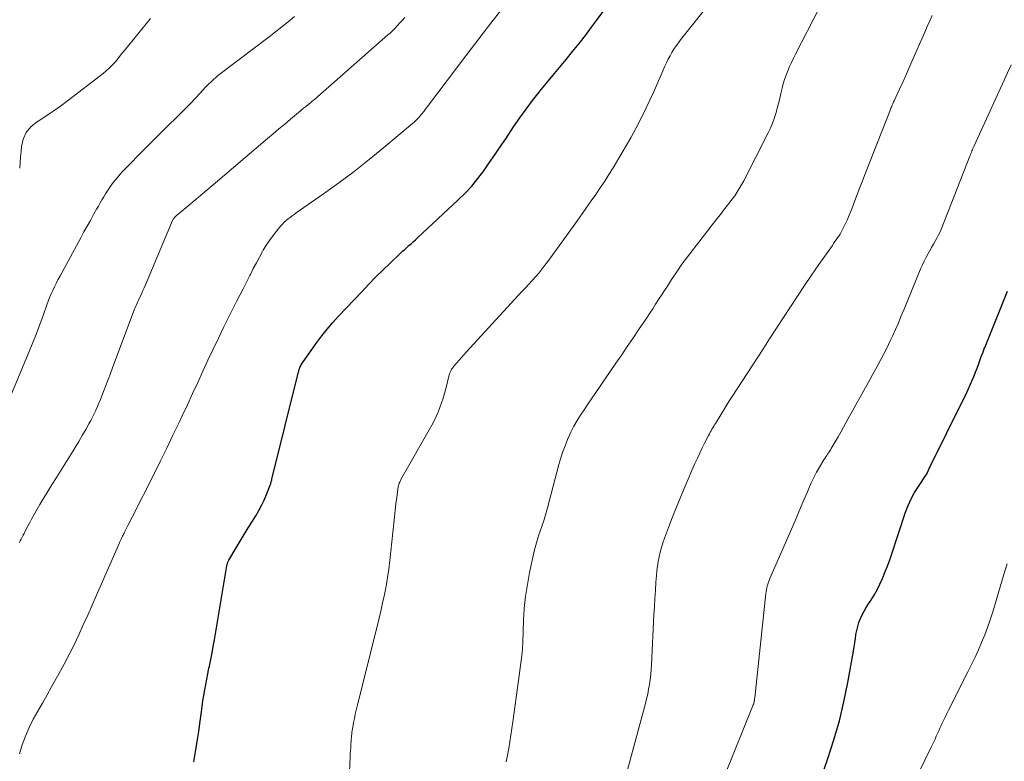
# Model space of a CAD drawing. Units: feet. Extents: x 1985000 to 1990000, y 585000 to 590000.
# Drawn here: x 1986257 to 1986372, y 585834 to 585920 of the extents above; entities that cross this region are included whole.
import ezdxf

# ---------------------------------------------------------------- set-up
doc = ezdxf.new("R2010")
doc.units = ezdxf.units.FT
doc.header["$LTSCALE"] = 100
doc.header["$MEASUREMENT"] = 0
doc.layers.add('CONTOUR INDEX', color=32, linetype='Continuous', lineweight=25)
doc.layers.add('CONTOUR INTERMEDIATE', color=40, linetype='Continuous', lineweight=15)

msp = doc.modelspace()

# ---------------------------------------------------------------- linework, layer by layer
at = {"layer": 'CONTOUR INDEX', "flags": 128}
for points, elevation in [([(1986277.38, 585833.5), (1986277.58, 585834.68), (1986277.78, 585835.86), (1986277.96, 585837.05), (1986278.13, 585838.24), (1986278.27, 585839.33), (1986278.36, 585839.97), (1986278.46, 585840.61), (1986278.56, 585841.25), (1986278.67, 585841.89), (1986278.79, 585842.52), (1986278.91, 585843.16), (1986279.04, 585843.79), (1986279.16, 585844.43), (1986279.22, 585844.68), (1986279.37, 585845.45), (1986279.52, 585846.21), (1986279.66, 585846.98), (1986279.79, 585847.74), (1986281.25, 585856.38), (1986281.26, 585856.46), (1986281.28, 585856.55), (1986281.31, 585856.63), (1986281.33, 585856.72), (1986281.36, 585856.8), (1986281.4, 585856.88), (1986281.43, 585856.96), (1986281.48, 585857.03), (1986282.32, 585858.47), (1986282.79, 585859.26), (1986283.26, 585860.05), (1986283.75, 585860.83), (1986284.23, 585861.62), (1986284.62, 585862.24), (1986284.97, 585862.84), (1986285.3, 585863.44), (1986285.6, 585864.06), (1986285.87, 585864.7), (1986286.31, 585865.82), (1986286.34, 585865.9), (1986286.37, 585865.98), (1986286.4, 585866.07), (1986286.42, 585866.15), (1986286.44, 585866.24), (1986286.47, 585866.32), (1986286.49, 585866.4), (1986286.51, 585866.49), (1986289.62, 585879.03), (1986289.64, 585879.11), (1986289.66, 585879.19), (1986289.68, 585879.27), (1986289.71, 585879.34), (1986289.73, 585879.42), (1986289.76, 585879.49), (1986289.79, 585879.57), (1986289.83, 585879.64), (1986289.88, 585879.74), (1986289.94, 585879.85), (1986290.01, 585879.97), (1986290.08, 585880.08), (1986290.15, 585880.2), (1986291.76, 585882.45), (1986292.36, 585883.25), (1986292.98, 585884.04), (1986293.64, 585884.8), (1986294.31, 585885.55), (1986297, 585888.4), (1986297.81, 585889.25), (1986298.63, 585890.09), (1986299.47, 585890.92), (1986300.31, 585891.73), (1986301.53, 585892.89), (1986301.78, 585893.12), (1986302.02, 585893.34), (1986302.27, 585893.56), (1986302.52, 585893.78), (1986302.77, 585894), (1986303.02, 585894.22), (1986303.27, 585894.44), (1986303.51, 585894.67), (1986308.28, 585899.11), (1986309.08, 585899.9), (1986309.85, 585900.73), (1986310.57, 585901.6), (1986311.25, 585902.51), (1986311.9, 585903.43), (1986312.54, 585904.37), (1986313.18, 585905.31), (1986313.82, 585906.25), (1986314.75, 585907.65), (1986315.47, 585908.69), (1986316.2, 585909.72), (1986316.96, 585910.72), (1986317.74, 585911.71), (1986317.82, 585911.8), (1986318.58, 585912.73), (1986319.34, 585913.66), (1986320.11, 585914.59), (1986320.88, 585915.52), (1986321.64, 585916.45), (1986322.39, 585917.38), (1986323.13, 585918.33), (1986323.86, 585919.29), (1986324.44, 585920.07), (1986325.34, 585921.26)], 940), ([(1986350.13, 585830.05), (1986351.46, 585833.88), (1986352.17, 585836.07), (1986352.8, 585838.28), (1986353.33, 585840.52), (1986353.79, 585842.77), (1986354.44, 585846.44), (1986354.52, 585846.92), (1986354.6, 585847.4), (1986354.67, 585847.89), (1986354.74, 585848.37), (1986354.83, 585848.84), (1986354.94, 585849.31), (1986355.09, 585849.77), (1986355.26, 585850.23), (1986355.47, 585850.67), (1986355.69, 585851.11), (1986355.94, 585851.53), (1986356.2, 585851.94), (1986356.46, 585852.34), (1986356.85, 585852.96), (1986357.21, 585853.59), (1986357.53, 585854.23), (1986357.83, 585854.9), (1986357.84, 585854.92), (1986358.12, 585855.6), (1986358.39, 585856.29), (1986358.64, 585856.99), (1986358.88, 585857.69), (1986360.54, 585862.64), (1986360.84, 585863.43), (1986361.18, 585864.2), (1986361.58, 585864.94), (1986362.03, 585865.66), (1986362.95, 585867.03), (1986362.96, 585867.05), (1986362.97, 585867.07), (1986362.98, 585867.09), (1986363, 585867.11), (1986363.05, 585867.19), (1986363.06, 585867.21), (1986363.07, 585867.23), (1986363.08, 585867.25), (1986363.09, 585867.27), (1986363.18, 585867.49), (1986363.24, 585867.61), (1986363.3, 585867.74), (1986363.36, 585867.87), (1986363.42, 585867.99), (1986367.27, 585875.76), (1986367.56, 585876.36), (1986367.85, 585876.98), (1986368.13, 585877.59), (1986368.39, 585878.21), (1986368.54, 585878.58), (1986368.72, 585879.02), (1986368.9, 585879.47), (1986369.06, 585879.91), (1986369.22, 585880.37), (1986369.38, 585880.82), (1986369.55, 585881.27), (1986369.72, 585881.71), (1986369.89, 585882.16), (1986372.43, 585888.46)], 960)]:
    msp.add_lwpolyline(points, dxfattribs=dict(at, elevation=elevation))
at = {"layer": 'CONTOUR INTERMEDIATE', "flags": 128}
for points, elevation in [([(1986295.3, 585826.54), (1986295.65, 585834.04), (1986295.67, 585834.42), (1986295.69, 585834.8), (1986295.72, 585835.18), (1986295.74, 585835.56), (1986295.77, 585835.91), (1986295.78, 585836.12), (1986295.8, 585836.33), (1986295.82, 585836.53), (1986295.84, 585836.74), (1986295.86, 585836.94), (1986295.89, 585837.15), (1986295.92, 585837.35), (1986295.96, 585837.55), (1986296.06, 585838.1), (1986296.15, 585838.58), (1986296.25, 585839.06), (1986296.36, 585839.53), (1986296.47, 585840.01), (1986298.76, 585849.16), (1986299, 585850.13), (1986299.23, 585851.1), (1986299.45, 585852.08), (1986299.66, 585853.05), (1986299.86, 585854.03), (1986300.03, 585855.02), (1986300.17, 585856), (1986300.29, 585857), (1986300.74, 585861.37), (1986300.82, 585862.12), (1986300.91, 585862.87), (1986301, 585863.62), (1986301.1, 585864.37), (1986301.28, 585865.64), (1986301.3, 585865.75), (1986301.32, 585865.86), (1986301.36, 585865.96), (1986301.39, 585866.07), (1986301.44, 585866.17), (1986301.48, 585866.27), (1986301.53, 585866.37), (1986301.58, 585866.46), (1986305.18, 585872.8), (1986305.45, 585873.3), (1986305.7, 585873.82), (1986305.92, 585874.34), (1986306.13, 585874.87), (1986306.32, 585875.41), (1986306.5, 585875.96), (1986306.66, 585876.51), (1986306.81, 585877.06), (1986307.23, 585878.68), (1986307.27, 585878.82), (1986307.32, 585878.96), (1986307.38, 585879.09), (1986307.44, 585879.22), (1986307.51, 585879.34), (1986307.59, 585879.47), (1986307.67, 585879.58), (1986307.76, 585879.7), (1986308.11, 585880.1), (1986308.38, 585880.41), (1986308.65, 585880.72), (1986308.92, 585881.02), (1986309.2, 585881.33), (1986315.76, 585888.44), (1986316.15, 585888.86), (1986316.54, 585889.29), (1986316.92, 585889.72), (1986317.3, 585890.15), (1986317.68, 585890.58), (1986318.04, 585891.02), (1986318.39, 585891.48), (1986318.74, 585891.94), (1986322.2, 585896.72), (1986322.74, 585897.48), (1986323.28, 585898.23), (1986323.82, 585898.99), (1986324.35, 585899.75), (1986324.87, 585900.52), (1986325.39, 585901.3), (1986325.88, 585902.08), (1986326.37, 585902.88), (1986327.44, 585904.67), (1986328.42, 585906.38), (1986329.36, 585908.12), (1986330.23, 585909.88), (1986331.07, 585911.67), (1986332.41, 585914.72), (1986332.6, 585915.13), (1986332.8, 585915.54), (1986333.02, 585915.94), (1986333.24, 585916.33), (1986333.48, 585916.72), (1986333.72, 585917.1), (1986333.99, 585917.46), (1986334.26, 585917.82), (1986339.42, 585924.31)], 944), ([(1986313.87, 585833.49), (1986314.17, 585835.04), (1986314.42, 585836.6), (1986314.65, 585838.16), (1986315.3, 585842.99), (1986315.38, 585843.58), (1986315.46, 585844.17), (1986315.54, 585844.76), (1986315.62, 585845.35), (1986315.73, 585846.23), (1986315.75, 585846.38), (1986315.77, 585846.53), (1986315.78, 585846.69), (1986315.79, 585846.84), (1986315.8, 585846.99), (1986315.81, 585847.15), (1986315.81, 585847.3), (1986315.82, 585847.46), (1986315.9, 585849.99), (1986315.99, 585851.41), (1986316.13, 585852.82), (1986316.35, 585854.22), (1986316.62, 585855.61), (1986317.2, 585858.25), (1986317.34, 585858.8), (1986317.49, 585859.36), (1986317.66, 585859.9), (1986317.84, 585860.45), (1986318.04, 585860.99), (1986318.13, 585861.26), (1986318.22, 585861.53), (1986318.31, 585861.8), (1986318.4, 585862.07), (1986318.48, 585862.35), (1986318.56, 585862.62), (1986318.64, 585862.9), (1986318.71, 585863.17), (1986320.04, 585868.21), (1986320.26, 585868.98), (1986320.51, 585869.74), (1986320.79, 585870.49), (1986321.09, 585871.24), (1986321.12, 585871.31), (1986321.45, 585872), (1986321.79, 585872.68), (1986322.17, 585873.34), (1986322.56, 585873.98), (1986322.98, 585874.62), (1986323.41, 585875.25), (1986323.83, 585875.88), (1986324.26, 585876.51), (1986326.7, 585880.04), (1986327.37, 585881.01), (1986328.03, 585881.98), (1986328.69, 585882.95), (1986329.34, 585883.93), (1986329.94, 585884.83), (1986330.29, 585885.35), (1986330.64, 585885.88), (1986330.99, 585886.41), (1986331.33, 585886.94), (1986331.68, 585887.47), (1986332.02, 585888), (1986332.37, 585888.53), (1986332.71, 585889.06), (1986333.2, 585889.82), (1986333.8, 585890.72), (1986334.41, 585891.61), (1986335.05, 585892.48), (1986335.71, 585893.34), (1986338.48, 585896.89), (1986338.9, 585897.43), (1986339.32, 585897.97), (1986339.74, 585898.51), (1986340.17, 585899.04), (1986340.57, 585899.59), (1986340.95, 585900.16), (1986341.3, 585900.74), (1986341.63, 585901.34), (1986344.49, 585906.95), (1986344.75, 585907.5), (1986344.99, 585908.06), (1986345.19, 585908.63), (1986345.38, 585909.2), (1986345.54, 585909.79), (1986345.7, 585910.37), (1986345.84, 585910.96), (1986345.98, 585911.55), (1986346.12, 585912.16), (1986346.25, 585912.67), (1986346.4, 585913.18), (1986346.57, 585913.68), (1986346.76, 585914.17), (1986346.77, 585914.18), (1986346.98, 585914.68), (1986347.2, 585915.17), (1986347.43, 585915.65), (1986347.67, 585916.13), (1986350.42, 585921.52)], 948), ([(1986256.09, 585876.49), (1986258.16, 585881.41), (1986258.58, 585882.45), (1986259, 585883.5), (1986259.39, 585884.55), (1986259.78, 585885.61), (1986260.23, 585886.88), (1986260.39, 585887.3), (1986260.55, 585887.72), (1986260.73, 585888.14), (1986260.91, 585888.55), (1986261.1, 585888.96), (1986261.3, 585889.37), (1986261.5, 585889.77), (1986261.72, 585890.17), (1986264.19, 585894.69), (1986264.56, 585895.37), (1986264.93, 585896.05), (1986265.31, 585896.73), (1986265.69, 585897.4), (1986266.04, 585898.03), (1986266.24, 585898.4), (1986266.45, 585898.76), (1986266.65, 585899.12), (1986266.86, 585899.47), (1986267.08, 585899.83), (1986267.3, 585900.18), (1986267.53, 585900.52), (1986267.77, 585900.86), (1986267.86, 585900.98), (1986268.15, 585901.37), (1986268.46, 585901.75), (1986268.78, 585902.11), (1986269.11, 585902.47), (1986271.84, 585905.25), (1986272.7, 585906.13), (1986273.56, 585906.99), (1986274.44, 585907.86), (1986275.31, 585908.71), (1986275.98, 585909.36), (1986276.52, 585909.9), (1986277.06, 585910.43), (1986277.58, 585910.98), (1986278.1, 585911.54), (1986278.76, 585912.27), (1986278.95, 585912.46), (1986279.13, 585912.65), (1986279.32, 585912.84), (1986279.52, 585913.02), (1986279.71, 585913.2), (1986279.91, 585913.38), (1986280.12, 585913.55), (1986280.33, 585913.71), (1986286.18, 585918.16), (1986286.93, 585918.74), (1986287.68, 585919.32), (1986288.43, 585919.92), (1986289.17, 585920.52)], 928), ([(1986256.98, 585859.09), (1986257.1, 585859.3), (1986257.22, 585859.52), (1986257.33, 585859.73), (1986257.45, 585859.95), (1986257.56, 585860.16), (1986257.9, 585860.83), (1986258.19, 585861.38), (1986258.48, 585861.92), (1986258.78, 585862.46), (1986259.09, 585863), (1986259.4, 585863.54), (1986259.88, 585864.34), (1986260.36, 585865.14), (1986260.85, 585865.93), (1986261.34, 585866.72), (1986263.09, 585869.49), (1986263.52, 585870.19), (1986263.95, 585870.89), (1986264.36, 585871.6), (1986264.77, 585872.31), (1986265.14, 585872.97), (1986265.35, 585873.36), (1986265.55, 585873.75), (1986265.74, 585874.14), (1986265.93, 585874.54), (1986265.94, 585874.56), (1986266.12, 585874.98), (1986266.3, 585875.4), (1986266.47, 585875.81), (1986266.64, 585876.23), (1986266.85, 585876.76), (1986267.11, 585877.45), (1986267.38, 585878.14), (1986267.64, 585878.83), (1986267.9, 585879.52), (1986270.4, 585886.15), (1986270.47, 585886.34), (1986270.54, 585886.52), (1986270.62, 585886.7), (1986270.7, 585886.88), (1986270.78, 585887.06), (1986270.86, 585887.24), (1986270.94, 585887.42), (1986271.02, 585887.6), (1986271.16, 585887.89), (1986271.3, 585888.21), (1986271.45, 585888.53), (1986271.59, 585888.85), (1986271.73, 585889.18), (1986274.91, 585896.7), (1986274.95, 585896.78), (1986274.99, 585896.86), (1986275.04, 585896.93), (1986275.09, 585897), (1986275.14, 585897.07), (1986275.2, 585897.13), (1986275.26, 585897.19), (1986275.33, 585897.25), (1986276.69, 585898.37), (1986277.43, 585898.99), (1986278.18, 585899.62), (1986278.92, 585900.24), (1986279.66, 585900.87), (1986286.01, 585906.28), (1986286.67, 585906.84), (1986287.34, 585907.41), (1986288.01, 585907.97), (1986288.67, 585908.54), (1986289.6, 585909.32), (1986289.81, 585909.49), (1986290.01, 585909.66), (1986290.22, 585909.83), (1986290.43, 585909.99), (1986290.52, 585910.06), (1986290.68, 585910.19), (1986290.85, 585910.33), (1986291.02, 585910.46), (1986291.18, 585910.59), (1986291.35, 585910.73), (1986291.51, 585910.86), (1986291.68, 585911), (1986291.84, 585911.14), (1986300.07, 585918.38), (1986300.35, 585918.64), (1986300.63, 585918.9), (1986300.9, 585919.17), (1986301.16, 585919.45), (1986301.2, 585919.49), (1986301.47, 585919.79), (1986301.75, 585920.09), (1986302.02, 585920.4)], 932), ([(1986257.03, 585834.44), (1986257.34, 585835.47), (1986257.35, 585835.49), (1986257.73, 585836.5), (1986258.16, 585837.5), (1986258.64, 585838.47), (1986259.16, 585839.43), (1986259.7, 585840.37), (1986260.24, 585841.32), (1986260.78, 585842.27), (1986261.32, 585843.22), (1986261.64, 585843.78), (1986262.25, 585844.9), (1986262.84, 585846.03), (1986263.41, 585847.17), (1986263.95, 585848.32), (1986264.48, 585849.48), (1986265.01, 585850.64), (1986265.52, 585851.8), (1986266.04, 585852.97), (1986268.71, 585859.09), (1986268.75, 585859.18), (1986268.79, 585859.26), (1986268.83, 585859.35), (1986268.87, 585859.43), (1986268.91, 585859.52), (1986268.95, 585859.6), (1986268.99, 585859.69), (1986269.03, 585859.77), (1986269.07, 585859.84), (1986269.13, 585859.96), (1986269.18, 585860.08), (1986269.24, 585860.2), (1986269.3, 585860.32), (1986269.53, 585860.77), (1986269.7, 585861.11), (1986269.87, 585861.45), (1986270.04, 585861.8), (1986270.21, 585862.14), (1986272.74, 585867.13), (1986273.49, 585868.63), (1986274.23, 585870.13), (1986274.95, 585871.63), (1986275.67, 585873.14), (1986276.03, 585873.9), (1986276.64, 585875.2), (1986277.24, 585876.5), (1986277.84, 585877.8), (1986278.44, 585879.1), (1986279.04, 585880.41), (1986279.65, 585881.7), (1986280.28, 585882.99), (1986280.91, 585884.28), (1986282.39, 585887.24), (1986282.77, 585888), (1986283.15, 585888.75), (1986283.53, 585889.51), (1986283.92, 585890.27), (1986284, 585890.42), (1986284.34, 585891.1), (1986284.7, 585891.77), (1986285.06, 585892.44), (1986285.43, 585893.1), (1986285.51, 585893.23), (1986285.86, 585893.82), (1986286.24, 585894.39), (1986286.64, 585894.94), (1986287.06, 585895.48), (1986287.56, 585896.08), (1986287.75, 585896.3), (1986287.96, 585896.51), (1986288.17, 585896.71), (1986288.4, 585896.9), (1986288.63, 585897.08), (1986288.87, 585897.25), (1986289.11, 585897.43), (1986289.35, 585897.6), (1986292.52, 585899.81), (1986294.33, 585901.11), (1986296.12, 585902.44), (1986297.87, 585903.82), (1986299.6, 585905.22), (1986302.93, 585908.02), (1986303.1, 585908.16), (1986303.26, 585908.31), (1986303.41, 585908.46), (1986303.57, 585908.62), (1986303.71, 585908.78), (1986303.85, 585908.95), (1986303.99, 585909.12), (1986304.13, 585909.29), (1986304.14, 585909.31), (1986304.28, 585909.49), (1986304.42, 585909.67), (1986304.56, 585909.86), (1986304.7, 585910.04), (1986309.17, 585915.94), (1986310.18, 585917.27), (1986311.2, 585918.6), (1986312.22, 585919.91), (1986313.24, 585921.23)], 936), ([(1986257.05, 585902.82), (1986257.1, 585903.47), (1986257.15, 585904.13), (1986257.21, 585904.78), (1986257.26, 585905.34), (1986257.47, 585906.2), (1986257.81, 585906.98), (1986258.35, 585907.64), (1986259.03, 585908.21), (1986259.21, 585908.32), (1986260.09, 585908.89), (1986260.96, 585909.47), (1986261.81, 585910.08), (1986262.65, 585910.7), (1986266.82, 585913.89), (1986267.17, 585914.18), (1986267.51, 585914.48), (1986267.83, 585914.8), (1986268.13, 585915.14), (1986268.42, 585915.49), (1986268.71, 585915.85), (1986269, 585916.2), (1986269.29, 585916.55), (1986272.32, 585920.29)], 924), ([(1986327.76, 585831.55), (1986330.14, 585840.3), (1986330.28, 585840.86), (1986330.41, 585841.42), (1986330.52, 585841.98), (1986330.62, 585842.55), (1986330.71, 585843.12), (1986330.78, 585843.69), (1986330.83, 585844.27), (1986330.86, 585844.84), (1986331.14, 585850.68), (1986331.19, 585851.63), (1986331.24, 585852.57), (1986331.31, 585853.52), (1986331.37, 585854.47), (1986331.43, 585855.24), (1986331.48, 585855.8), (1986331.55, 585856.36), (1986331.64, 585856.91), (1986331.75, 585857.45), (1986331.88, 585858), (1986332.02, 585858.54), (1986332.19, 585859.07), (1986332.37, 585859.6), (1986332.84, 585860.86), (1986333.28, 585862.01), (1986333.73, 585863.16), (1986334.2, 585864.3), (1986334.68, 585865.43), (1986335.93, 585868.33), (1986336.21, 585868.95), (1986336.49, 585869.56), (1986336.79, 585870.17), (1986337.09, 585870.78), (1986337.53, 585871.62), (1986337.63, 585871.8), (1986337.72, 585871.98), (1986337.82, 585872.15), (1986337.92, 585872.33), (1986338.02, 585872.5), (1986338.12, 585872.68), (1986338.22, 585872.85), (1986338.33, 585873.02), (1986338.82, 585873.84), (1986339.17, 585874.42), (1986339.53, 585875), (1986339.89, 585875.58), (1986340.26, 585876.15), (1986343.84, 585881.65), (1986344.65, 585882.9), (1986345.46, 585884.14), (1986346.27, 585885.39), (1986347.08, 585886.64), (1986347.89, 585887.88), (1986348.72, 585889.11), (1986349.56, 585890.34), (1986350.4, 585891.56), (1986351.98, 585893.81), (1986352.13, 585894.02), (1986352.28, 585894.24), (1986352.43, 585894.46), (1986352.59, 585894.67), (1986352.74, 585894.89), (1986352.88, 585895.12), (1986353.01, 585895.35), (1986353.13, 585895.58), (1986353.44, 585896.21), (1986353.7, 585896.76), (1986353.95, 585897.32), (1986354.18, 585897.88), (1986354.4, 585898.45), (1986354.58, 585898.93), (1986354.88, 585899.74), (1986355.19, 585900.55), (1986355.5, 585901.36), (1986355.81, 585902.17), (1986358.77, 585909.68), (1986358.82, 585909.81), (1986358.87, 585909.93), (1986358.92, 585910.06), (1986358.98, 585910.19), (1986359.03, 585910.32), (1986359.09, 585910.44), (1986359.14, 585910.57), (1986359.2, 585910.69), (1986359.83, 585912.04), (1986360.2, 585912.85), (1986360.56, 585913.65), (1986360.92, 585914.45), (1986361.28, 585915.26), (1986362.79, 585918.71), (1986363.07, 585919.36), (1986363.36, 585920.01), (1986363.65, 585920.66)], 952), ([(1986339.48, 585832.15), (1986342.73, 585840.14), (1986342.75, 585840.19), (1986342.77, 585840.24), (1986342.79, 585840.29), (1986342.8, 585840.35), (1986342.82, 585840.4), (1986342.84, 585840.46), (1986342.85, 585840.51), (1986342.86, 585840.57), (1986342.87, 585840.63), (1986342.88, 585840.71), (1986342.89, 585840.8), (1986342.9, 585840.88), (1986342.91, 585840.97), (1986344.2, 585853.16), (1986344.23, 585853.38), (1986344.27, 585853.6), (1986344.32, 585853.82), (1986344.37, 585854.04), (1986344.44, 585854.26), (1986344.51, 585854.47), (1986344.59, 585854.68), (1986344.68, 585854.89), (1986347.62, 585861.66), (1986347.98, 585862.5), (1986348.34, 585863.34), (1986348.7, 585864.18), (1986349.06, 585865.03), (1986349.23, 585865.43), (1986349.51, 585866.07), (1986349.81, 585866.7), (1986350.14, 585867.31), (1986350.48, 585867.91), (1986351, 585868.77), (1986351.1, 585868.93), (1986351.21, 585869.1), (1986351.32, 585869.26), (1986351.43, 585869.42), (1986351.54, 585869.59), (1986351.65, 585869.75), (1986351.75, 585869.92), (1986351.85, 585870.09), (1986352.31, 585870.88), (1986352.64, 585871.44), (1986352.97, 585872.01), (1986353.29, 585872.58), (1986353.6, 585873.15), (1986356.38, 585878.18), (1986356.7, 585878.75), (1986357.01, 585879.33), (1986357.33, 585879.9), (1986357.65, 585880.48), (1986357.96, 585881.06), (1986358.26, 585881.64), (1986358.54, 585882.23), (1986358.82, 585882.83), (1986358.99, 585883.2), (1986359.34, 585883.98), (1986359.69, 585884.77), (1986360.03, 585885.56), (1986360.36, 585886.35), (1986362.33, 585891.13), (1986362.51, 585891.55), (1986362.71, 585891.96), (1986362.91, 585892.37), (1986363.13, 585892.77), (1986363.17, 585892.84), (1986363.37, 585893.2), (1986363.58, 585893.56), (1986363.79, 585893.93), (1986363.99, 585894.29), (1986364.2, 585894.65), (1986364.38, 585895.02), (1986364.56, 585895.4), (1986364.72, 585895.79), (1986368.04, 585904.24), (1986368.1, 585904.39), (1986368.16, 585904.53), (1986368.22, 585904.68), (1986368.28, 585904.83), (1986368.34, 585904.97), (1986368.4, 585905.12), (1986368.47, 585905.26), (1986368.53, 585905.41), (1986372.87, 585914.88)], 956), ([(1986361.28, 585830.6), (1986363.54, 585835.21), (1986363.69, 585835.53), (1986363.84, 585835.84), (1986363.98, 585836.16), (1986364.12, 585836.48), (1986364.26, 585836.8), (1986364.41, 585837.11), (1986364.55, 585837.43), (1986364.69, 585837.75), (1986364.77, 585837.92), (1986364.95, 585838.33), (1986365.14, 585838.73), (1986365.34, 585839.13), (1986365.54, 585839.53), (1986367.82, 585844.02), (1986368.25, 585844.86), (1986368.65, 585845.71), (1986369.04, 585846.58), (1986369.42, 585847.44), (1986369.78, 585848.32), (1986370.11, 585849.2), (1986370.42, 585850.09), (1986370.71, 585851), (1986371.98, 585855.24), (1986372.39, 585856.62)], 964)]:
    msp.add_lwpolyline(points, dxfattribs=dict(at, elevation=elevation))

doc.saveas('drawing.dxf')
